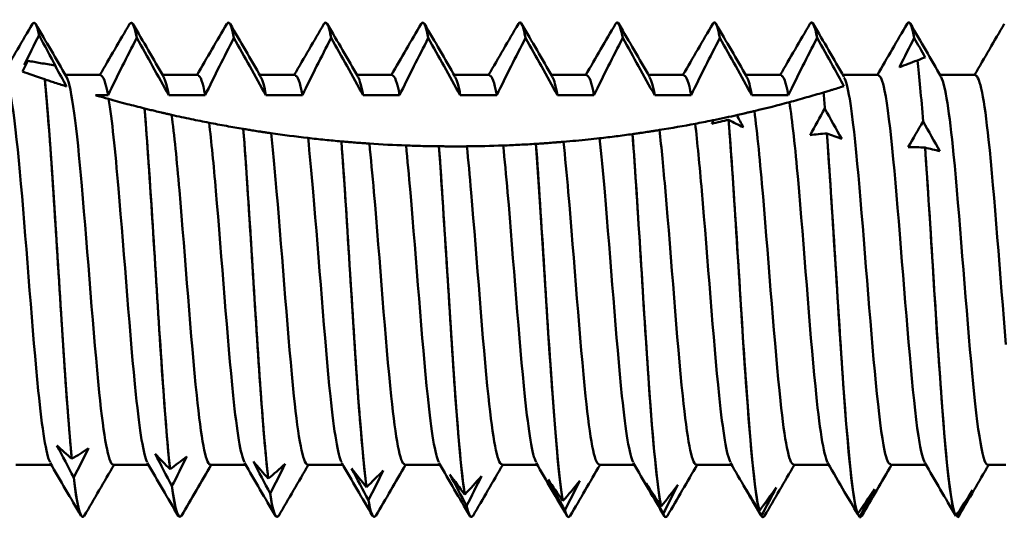
# Model space of a CAD drawing. Units: millimetres. Extents: x 13 to 2638, y -83 to 425.
# Drawn here: x 216 to 227, y 215 to 221 of the extents above; entities that cross this region are included whole.
import ezdxf

# ---------------------------------------------------------------- set-up
doc = ezdxf.new("R2010")
doc.units = ezdxf.units.MM
doc.layers.add('Visible (ANSI)', color=7, linetype='Continuous', lineweight=50)

# ---------------------------------------------------------------- blocks, each defined once
blk = doc.blocks.new('MF12-SS-HT-A15-5.5 x 200')
at = {"layer": 'Visible (ANSI)'}
for p, q in [((168.681, 2.695), (168.681, 2.695)), ((169.739, 2.695), (169.739, 2.695)), ((170.797, 2.695), (170.797, 2.695)), ((171.855, 2.695), (171.855, 2.695)), ((172.913, 2.695), (172.913, 2.695)), ((173.971, 2.695), (173.971, 2.695)), ((175.029, 2.695), (175.029, 2.695)), ((176.087, 2.695), (176.087, 2.695)), ((177.145, 2.695), (177.145, 2.695)), ((178.203, 2.695), (178.203, 2.695)), ((168.735, 2.555), (168.735, 2.555)), ((169.799, 2.525), (169.799, 2.525)), ((170.857, 2.525), (170.857, 2.525)), ((171.915, 2.525), (171.915, 2.525)), ((172.973, 2.525), (172.973, 2.525)), ((174.031, 2.525), (174.031, 2.525)), ((175.089, 2.525), (175.089, 2.525)), ((176.147, 2.525), (176.147, 2.525)), ((177.205, 2.525), (177.205, 2.525)), ((178.263, 2.525), (178.263, 2.525)), ((178.297, 2.281), (178.297, 2.281)), ((168.797, 2.075), (168.797, 2.075)), ((169.408, 2.122), (169.023, 2.122)), ((170.466, 2.122), (170.081, 2.122)), ((171.524, 2.122), (171.139, 2.122)), ((172.582, 2.122), (172.197, 2.122)), ((173.64, 2.122), (173.255, 2.122)), ((174.698, 2.122), (174.313, 2.122)), ((175.756, 2.122), (175.371, 2.122)), ((176.814, 2.122), (176.429, 2.122)), ((177.872, 2.122), (177.487, 2.122)), ((178.93, 2.122), (178.545, 2.122)), ((177.275, 1.932), (177.275, 1.932)), ((169.351, 1.901), (169.486, 1.901)), ((170.147, 1.901), (170.544, 1.901)), ((171.205, 1.901), (171.602, 1.901)), ((172.263, 1.901), (172.66, 1.901)), ((173.321, 1.901), (173.718, 1.901)), ((174.379, 1.901), (174.776, 1.901)), ((175.437, 1.901), (175.834, 1.901)), ((176.495, 1.901), (176.892, 1.901)), ((169.884, 1.758), (169.884, 1.758)), ((177.29, 1.756), (177.29, 1.756)), ((176.242, 1.633), (176.242, 1.633)), ((178.359, 1.615), (178.359, 1.615)), ((170.959, 1.535), (170.959, 1.535)), ((172.027, 1.399), (172.027, 1.399)), ((175.196, 1.478), (175.196, 1.478)), ((177.311, 1.486), (177.311, 1.486)), ((173.089, 1.345), (173.089, 1.345)), ((174.145, 1.372), (174.145, 1.372)), ((178.38, 1.332), (178.38, 1.332)), ((168.868, -2.122), (168.482, -2.122)), ((169.092, -2.059), (169.092, -2.059)), ((169.926, -2.122), (169.54, -2.122)), ((170.984, -2.122), (170.598, -2.122)), ((172.042, -2.122), (171.656, -2.122)), ((173.1, -2.122), (172.714, -2.122)), ((174.158, -2.122), (173.772, -2.122)), ((175.216, -2.122), (174.83, -2.122)), ((176.274, -2.122), (175.888, -2.122)), ((177.332, -2.122), (176.946, -2.122)), ((178.39, -2.122), (178.004, -2.122)), ((179.261, -2.122), (179.062, -2.122)), ((170.161, -2.171), (170.161, -2.171)), ((169.113, -2.261), (169.113, -2.261)), ((170.182, -2.354), (170.182, -2.354)), ((171.23, -2.274), (171.23, -2.274)), ((171.252, -2.437), (171.252, -2.437)), ((172.3, -2.366), (172.3, -2.366)), ((173.369, -2.447), (173.369, -2.447)), ((172.321, -2.509), (172.321, -2.509)), ((173.39, -2.569), (173.39, -2.569)), ((174.438, -2.517), (174.438, -2.517)), ((174.459, -2.618), (174.459, -2.618)), ((175.508, -2.576), (175.508, -2.576)), ((175.529, -2.655), (175.529, -2.655)), ((176.577, -2.624), (176.577, -2.624)), ((177.646, -2.659), (177.646, -2.659)), ((169.21, -2.695), (169.21, -2.695)), ((170.268, -2.695), (170.268, -2.695)), ((171.326, -2.695), (171.326, -2.695)), ((172.384, -2.695), (172.384, -2.695)), ((173.442, -2.695), (173.442, -2.695)), ((174.5, -2.695), (174.5, -2.695)), ((175.558, -2.695), (175.558, -2.695)), ((176.598, -2.68), (176.598, -2.68)), ((176.616, -2.695), (176.616, -2.695)), ((177.667, -2.693), (177.667, -2.693)), ((177.674, -2.695), (177.674, -2.695)), ((178.716, -2.682), (178.716, -2.682)), ((178.737, -2.694), (178.737, -2.694))]:
    blk.add_line(p, q, dxfattribs=at)
for points in [[(168.663, 2.674), (168.687, 2.716), (168.711, 2.678), (168.735, 2.555)], [(168.735, 2.555), (168.717, 2.648), (168.699, 2.691), (168.681, 2.689)], [(169.721, 2.675), (169.747, 2.72), (169.773, 2.671), (169.799, 2.525)], [(169.799, 2.525), (169.779, 2.637), (169.759, 2.69), (169.739, 2.688)], [(170.779, 2.676), (170.805, 2.721), (170.831, 2.671), (170.857, 2.525)], [(170.857, 2.525), (170.837, 2.637), (170.817, 2.69), (170.797, 2.688)], [(171.837, 2.677), (171.863, 2.721), (171.889, 2.671), (171.915, 2.525)], [(171.915, 2.525), (171.895, 2.637), (171.875, 2.69), (171.855, 2.688)], [(172.895, 2.678), (172.921, 2.722), (172.947, 2.671), (172.973, 2.525)], [(172.973, 2.525), (172.953, 2.637), (172.933, 2.69), (172.913, 2.688)], [(173.953, 2.679), (173.979, 2.723), (174.005, 2.671), (174.031, 2.525)], [(174.031, 2.525), (174.011, 2.637), (173.991, 2.69), (173.971, 2.688)], [(175.011, 2.679), (175.037, 2.723), (175.063, 2.671), (175.089, 2.525)], [(175.089, 2.525), (175.069, 2.637), (175.049, 2.69), (175.029, 2.688)], [(176.069, 2.679), (176.095, 2.724), (176.121, 2.671), (176.147, 2.525)], [(176.147, 2.525), (176.127, 2.637), (176.107, 2.69), (176.087, 2.688)], [(177.205, 2.525), (177.185, 2.637), (177.165, 2.69), (177.145, 2.688)], [(178.263, 2.525), (178.243, 2.637), (178.223, 2.69), (178.203, 2.688)], [(168.339, 2.122), (168.447, 2.308), (168.555, 2.494), (168.663, 2.679)], [(168.699, 2.679), (168.811, 2.487), (168.922, 2.295), (169.034, 2.103)], [(169.397, 2.122), (169.505, 2.308), (169.613, 2.494), (169.721, 2.679)], [(169.757, 2.679), (169.869, 2.487), (169.98, 2.295), (170.092, 2.103)], [(170.455, 2.122), (170.563, 2.308), (170.671, 2.494), (170.779, 2.679)], [(170.815, 2.679), (170.927, 2.487), (171.038, 2.295), (171.15, 2.103)], [(171.513, 2.122), (171.621, 2.308), (171.729, 2.494), (171.837, 2.679)], [(171.873, 2.679), (171.985, 2.487), (172.096, 2.295), (172.208, 2.103)], [(172.571, 2.122), (172.679, 2.308), (172.787, 2.494), (172.895, 2.679)], [(172.931, 2.679), (173.043, 2.487), (173.154, 2.295), (173.266, 2.103)], [(173.629, 2.122), (173.737, 2.308), (173.845, 2.494), (173.953, 2.679)], [(173.989, 2.679), (174.101, 2.487), (174.212, 2.295), (174.324, 2.103)], [(174.687, 2.122), (174.795, 2.308), (174.903, 2.494), (175.011, 2.679)], [(175.047, 2.679), (175.159, 2.487), (175.27, 2.295), (175.382, 2.103)], [(175.745, 2.122), (175.853, 2.308), (175.961, 2.494), (176.069, 2.679)], [(176.105, 2.679), (176.217, 2.487), (176.328, 2.295), (176.44, 2.103)], [(176.803, 2.122), (176.911, 2.308), (177.019, 2.494), (177.127, 2.679)], [(177.163, 2.679), (177.275, 2.487), (177.386, 2.295), (177.498, 2.103)], [(177.861, 2.122), (177.969, 2.308), (178.077, 2.494), (178.185, 2.679)], [(178.221, 2.679), (178.333, 2.487), (178.444, 2.295), (178.556, 2.103)], [(178.919, 2.122), (179.027, 2.308), (179.135, 2.494), (179.243, 2.679)], [(168.574, 2.233), (168.626, 2.34), (168.68, 2.448), (168.735, 2.555)], [(168.735, 2.555), (168.797, 2.441), (168.858, 2.327), (168.918, 2.213)], [(178.263, 2.525), (178.302, 2.455), (178.342, 2.384), (178.381, 2.314)], [(168.613, 2.276), (168.6, 2.261), (168.587, 2.247), (168.574, 2.233)], [(178.297, 2.281), (178.227, 2.254), (178.16, 2.229), (178.101, 2.207)], [(178.381, 2.314), (178.36, 2.306), (178.332, 2.295), (178.297, 2.281)], [(178.359, 1.615), (178.339, 1.879), (178.318, 2.106), (178.297, 2.281)], [(178.297, 2.281), (178.318, 2.106), (178.339, 1.879), (178.359, 1.615)], [(168.797, 2.075), (168.705, 2.106), (168.621, 2.135), (168.554, 2.159)], [(168.918, 2.213), (168.915, 2.217), (168.912, 2.221), (168.909, 2.226)], [(169.486, 1.901), (169.46, 2.046), (169.434, 2.116), (169.408, 2.114)], [(170.147, 1.901), (170.129, 2.003), (170.111, 2.068), (170.092, 2.097)], [(170.544, 1.901), (170.518, 2.046), (170.492, 2.116), (170.466, 2.114)], [(171.205, 1.901), (171.187, 2.003), (171.169, 2.068), (171.15, 2.097)], [(171.602, 1.901), (171.576, 2.046), (171.55, 2.116), (171.524, 2.114)], [(172.263, 1.901), (172.245, 2.003), (172.227, 2.068), (172.208, 2.097)], [(172.66, 1.901), (172.634, 2.046), (172.608, 2.116), (172.582, 2.114)], [(173.321, 1.901), (173.303, 2.003), (173.285, 2.068), (173.266, 2.097)], [(173.718, 1.901), (173.692, 2.046), (173.666, 2.116), (173.64, 2.114)], [(174.379, 1.901), (174.361, 2.003), (174.343, 2.068), (174.324, 2.097)], [(174.776, 1.901), (174.75, 2.046), (174.724, 2.116), (174.698, 2.114)], [(175.437, 1.901), (175.419, 2.003), (175.401, 2.068), (175.382, 2.097)], [(175.834, 1.901), (175.808, 2.046), (175.782, 2.116), (175.756, 2.114)], [(176.495, 1.901), (176.477, 2.003), (176.459, 2.068), (176.44, 2.097)], [(176.892, 1.901), (176.866, 2.046), (176.84, 2.116), (176.814, 2.114)], [(177.29, 1.756), (177.285, 1.817), (177.28, 1.876), (177.275, 1.932)], [(177.275, 1.932), (177.28, 1.876), (177.285, 1.817), (177.29, 1.756)], [(176.904, 1.826), (176.782, 1.793), (176.652, 1.76), (176.522, 1.729)], [(177.128, 1.467), (177.181, 1.564), (177.235, 1.661), (177.29, 1.756)], [(177.29, 1.756), (177.351, 1.645), (177.412, 1.535), (177.473, 1.425)], [(176.242, 1.633), (176.18, 1.621), (176.119, 1.607), (176.059, 1.591)], [(176.059, 1.591), (176.066, 1.604), (176.073, 1.618), (176.08, 1.631)], [(176.403, 1.552), (176.351, 1.578), (176.297, 1.605), (176.242, 1.633)], [(176.331, 1.685), (176.355, 1.641), (176.379, 1.596), (176.403, 1.552)], [(178.198, 1.336), (178.25, 1.43), (178.304, 1.523), (178.359, 1.615)], [(178.359, 1.615), (178.42, 1.507), (178.481, 1.4), (178.542, 1.293)], [(175.878, 1.591), (175.752, 1.567), (175.622, 1.544), (175.489, 1.523)], [(171.664, 1.436), (171.528, 1.451), (171.394, 1.469), (171.261, 1.488)], [(177.311, 1.486), (177.25, 1.481), (177.189, 1.475), (177.128, 1.467)], [(177.473, 1.425), (177.42, 1.444), (177.366, 1.465), (177.311, 1.486)], [(172.73, 1.354), (172.599, 1.359), (172.465, 1.366), (172.331, 1.375)], [(173.788, 1.354), (173.654, 1.349), (173.522, 1.346), (173.392, 1.345)], [(178.38, 1.332), (178.319, 1.334), (178.258, 1.336), (178.198, 1.336)], [(178.542, 1.293), (178.489, 1.304), (178.435, 1.317), (178.38, 1.332)], [(169.113, -2.261), (169.052, -2.145), (168.991, -2.028), (168.93, -1.912)], [(168.93, -1.912), (168.983, -1.96), (169.037, -2.009), (169.092, -2.059)], [(169.092, -2.059), (169.153, -2.022), (169.214, -1.983), (169.274, -1.943)], [(169.274, -1.943), (169.222, -2.049), (169.168, -2.156), (169.113, -2.261)], [(170.182, -2.354), (170.121, -2.238), (170.06, -2.122), (170, -2.005)], [(170, -2.005), (170.052, -2.06), (170.106, -2.115), (170.161, -2.171)], [(170.161, -2.171), (170.222, -2.127), (170.283, -2.081), (170.344, -2.033)], [(170.344, -2.033), (170.291, -2.141), (170.237, -2.248), (170.182, -2.354)], [(169.192, -2.679), (169.08, -2.487), (168.968, -2.295), (168.856, -2.103)], [(169.552, -2.122), (169.444, -2.308), (169.336, -2.494), (169.228, -2.679)], [(170.25, -2.679), (170.138, -2.487), (170.026, -2.295), (169.914, -2.103)], [(170.61, -2.122), (170.502, -2.308), (170.394, -2.494), (170.286, -2.679)], [(171.308, -2.679), (171.196, -2.487), (171.084, -2.295), (170.972, -2.103)], [(171.252, -2.437), (171.19, -2.321), (171.129, -2.205), (171.069, -2.089)], [(171.069, -2.089), (171.121, -2.15), (171.176, -2.211), (171.23, -2.274)], [(171.23, -2.274), (171.292, -2.222), (171.353, -2.169), (171.413, -2.114)], [(171.413, -2.114), (171.361, -2.222), (171.306, -2.33), (171.252, -2.437)], [(171.668, -2.122), (171.56, -2.308), (171.452, -2.494), (171.344, -2.679)], [(172.366, -2.679), (172.254, -2.487), (172.142, -2.295), (172.03, -2.103)], [(172.726, -2.122), (172.618, -2.308), (172.51, -2.494), (172.402, -2.679)], [(173.424, -2.679), (173.312, -2.487), (173.2, -2.295), (173.088, -2.103)], [(173.784, -2.122), (173.676, -2.308), (173.568, -2.494), (173.46, -2.679)], [(174.482, -2.679), (174.37, -2.487), (174.258, -2.295), (174.146, -2.103)], [(174.842, -2.122), (174.734, -2.308), (174.626, -2.494), (174.518, -2.679)], [(175.54, -2.679), (175.428, -2.487), (175.316, -2.295), (175.204, -2.103)], [(175.9, -2.122), (175.792, -2.308), (175.684, -2.494), (175.576, -2.679)], [(176.589, -2.665), (176.48, -2.477), (176.371, -2.29), (176.262, -2.103)], [(176.958, -2.122), (176.85, -2.308), (176.742, -2.494), (176.634, -2.679)], [(177.505, -2.42), (177.443, -2.314), (177.382, -2.208), (177.32, -2.103)], [(178.016, -2.122), (177.908, -2.308), (177.8, -2.494), (177.692, -2.679)], [(178.714, -2.679), (178.602, -2.487), (178.49, -2.295), (178.378, -2.103)], [(179.074, -2.122), (178.966, -2.308), (178.858, -2.494), (178.75, -2.679)], [(172.321, -2.509), (172.26, -2.394), (172.199, -2.279), (172.138, -2.164)], [(172.138, -2.164), (172.191, -2.23), (172.245, -2.298), (172.3, -2.366)], [(172.3, -2.366), (172.361, -2.307), (172.422, -2.247), (172.482, -2.186)], [(172.482, -2.186), (172.43, -2.294), (172.376, -2.402), (172.321, -2.509)], [(173.39, -2.569), (173.329, -2.456), (173.268, -2.343), (173.207, -2.228)], [(173.207, -2.228), (173.26, -2.301), (173.314, -2.374), (173.369, -2.447)], [(173.369, -2.447), (173.43, -2.382), (173.491, -2.315), (173.552, -2.247)], [(173.552, -2.247), (173.499, -2.355), (173.445, -2.462), (173.39, -2.569)], [(169.113, -2.261), (169.145, -2.542), (169.178, -2.685), (169.21, -2.686)], [(169.228, -2.676), (169.19, -2.739), (169.151, -2.595), (169.113, -2.261)], [(170.286, -2.675), (170.251, -2.732), (170.217, -2.624), (170.182, -2.354)], [(170.182, -2.354), (170.211, -2.577), (170.239, -2.687), (170.268, -2.686)], [(174.459, -2.618), (174.398, -2.507), (174.337, -2.395), (174.277, -2.283)], [(174.277, -2.283), (174.329, -2.361), (174.383, -2.439), (174.438, -2.517)], [(174.438, -2.517), (174.5, -2.446), (174.561, -2.373), (174.621, -2.299)], [(174.621, -2.299), (174.568, -2.405), (174.514, -2.512), (174.459, -2.618)], [(175.529, -2.655), (175.468, -2.547), (175.407, -2.437), (175.346, -2.328)], [(175.346, -2.328), (175.399, -2.41), (175.453, -2.493), (175.508, -2.576)], [(175.508, -2.576), (175.569, -2.499), (175.63, -2.42), (175.69, -2.34)], [(175.69, -2.34), (175.638, -2.445), (175.584, -2.55), (175.529, -2.655)], [(171.344, -2.675), (171.313, -2.726), (171.282, -2.648), (171.252, -2.437)], [(171.252, -2.437), (171.276, -2.606), (171.301, -2.688), (171.326, -2.687)], [(176.598, -2.68), (176.537, -2.575), (176.476, -2.469), (176.415, -2.362)], [(176.415, -2.362), (176.468, -2.449), (176.522, -2.536), (176.577, -2.624)], [(176.577, -2.624), (176.638, -2.54), (176.699, -2.456), (176.76, -2.37)], [(176.76, -2.37), (176.707, -2.474), (176.653, -2.577), (176.598, -2.68)], [(177.505, -2.42), (177.551, -2.499), (177.598, -2.579), (177.646, -2.659)], [(177.646, -2.659), (177.708, -2.57), (177.769, -2.481), (177.829, -2.39)], [(177.829, -2.39), (177.776, -2.491), (177.722, -2.592), (177.667, -2.693)], [(178.716, -2.682), (178.777, -2.589), (178.838, -2.495), (178.898, -2.399)], [(178.898, -2.399), (178.846, -2.497), (178.792, -2.596), (178.737, -2.694)], [(172.402, -2.674), (172.375, -2.721), (172.348, -2.667), (172.321, -2.509)], [(172.321, -2.509), (172.342, -2.631), (172.363, -2.69), (172.384, -2.688)], [(173.46, -2.674), (173.437, -2.715), (173.413, -2.682), (173.39, -2.569)], [(173.39, -2.569), (173.407, -2.652), (173.425, -2.691), (173.442, -2.689)], [(174.518, -2.675), (174.498, -2.71), (174.479, -2.692), (174.459, -2.618)], [(174.459, -2.618), (174.473, -2.669), (174.486, -2.693), (174.5, -2.691)], [(175.576, -2.676), (175.56, -2.704), (175.545, -2.698), (175.529, -2.655)], [(175.529, -2.655), (175.538, -2.682), (175.548, -2.694), (175.558, -2.693)], [(176.634, -2.677), (176.622, -2.699), (176.61, -2.7), (176.598, -2.68)], [(177.667, -2.693), (177.66, -2.682), (177.654, -2.67), (177.647, -2.658)], [(177.692, -2.678), (177.684, -2.693), (177.676, -2.698), (177.667, -2.693)], [(178.737, -2.694), (178.732, -2.686), (178.727, -2.679), (178.723, -2.672)], [(178.75, -2.679), (178.746, -2.687), (178.741, -2.692), (178.737, -2.694)], [(176.598, -2.68), (176.604, -2.69), (176.61, -2.695), (176.616, -2.694)], [(177.667, -2.693), (177.67, -2.694), (177.672, -2.695), (177.674, -2.695)]]:
    blk.add_open_spline(points, degree=3, dxfattribs=at)
for points, knots in [([(177.127, 2.679), (177.128, 2.682), (177.13, 2.685), (177.132, 2.687), (177.156, 2.717), (177.181, 2.661), (177.205, 2.525)], [-22.0989491, -22.0989491, -22.0989491, -22.0989491, -22.0686329, -22.0686329, -22.0686329, -21.6335973, -21.6335973, -21.6335973, -21.6335973]), ([(178.185, 2.679), (178.19, 2.688), (178.195, 2.694), (178.201, 2.695), (178.222, 2.699), (178.242, 2.641), (178.263, 2.525)], [-15.8157638, -15.8157638, -15.8157638, -15.8157638, -15.7195649, -15.7195649, -15.7195649, -15.350412, -15.350412, -15.350412, -15.350412]), ([(169.486, 1.901), (169.536, 2.006), (169.589, 2.112), (169.693, 2.319), (169.746, 2.422), (169.799, 2.525)], [-0.06944418, -0.06944418, -0.06944418, -0.06944418, -0.03449809, -0.03449809, 0, 0, 0, 0]), ([(169.799, 2.525), (169.857, 2.422), (169.915, 2.319), (170.03, 2.112), (170.089, 2.006), (170.147, 1.901)], [-0.07113878, -0.07113878, -0.07113878, -0.07113878, -0.03588375, -0.03588375, 0, 0, 0, 0]), ([(170.544, 1.901), (170.594, 2.006), (170.647, 2.112), (170.751, 2.319), (170.804, 2.422), (170.857, 2.525)], [-0.06944418, -0.06944418, -0.06944418, -0.06944418, -0.03449809, -0.03449809, 0, 0, 0, 0]), ([(170.857, 2.525), (170.915, 2.422), (170.973, 2.319), (171.088, 2.112), (171.147, 2.006), (171.205, 1.901)], [-0.07113878, -0.07113878, -0.07113878, -0.07113878, -0.03588375, -0.03588375, 0, 0, 0, 0]), ([(171.602, 1.901), (171.652, 2.006), (171.705, 2.112), (171.809, 2.319), (171.862, 2.422), (171.915, 2.525)], [-0.06944418, -0.06944418, -0.06944418, -0.06944418, -0.03449809, -0.03449809, 0, 0, 0, 0]), ([(171.915, 2.525), (171.973, 2.422), (172.031, 2.319), (172.146, 2.112), (172.205, 2.006), (172.263, 1.901)], [-0.07113878, -0.07113878, -0.07113878, -0.07113878, -0.03588375, -0.03588375, 0, 0, 0, 0]), ([(172.66, 1.901), (172.71, 2.006), (172.763, 2.112), (172.867, 2.319), (172.92, 2.422), (172.973, 2.525)], [-0.06944418, -0.06944418, -0.06944418, -0.06944418, -0.03449809, -0.03449809, 0, 0, 0, 0]), ([(172.973, 2.525), (173.031, 2.422), (173.089, 2.319), (173.204, 2.112), (173.263, 2.006), (173.321, 1.901)], [-0.07113878, -0.07113878, -0.07113878, -0.07113878, -0.03588375, -0.03588375, 0, 0, 0, 0]), ([(173.718, 1.901), (173.768, 2.006), (173.821, 2.112), (173.925, 2.319), (173.978, 2.422), (174.031, 2.525)], [-0.06944418, -0.06944418, -0.06944418, -0.06944418, -0.03449809, -0.03449809, 0, 0, 0, 0]), ([(174.031, 2.525), (174.089, 2.422), (174.147, 2.319), (174.262, 2.112), (174.321, 2.006), (174.379, 1.901)], [-0.07113878, -0.07113878, -0.07113878, -0.07113878, -0.03588375, -0.03588375, 0, 0, 0, 0]), ([(174.776, 1.901), (174.826, 2.006), (174.879, 2.112), (174.983, 2.319), (175.036, 2.422), (175.089, 2.525)], [-0.06944418, -0.06944418, -0.06944418, -0.06944418, -0.03449809, -0.03449809, 0, 0, 0, 0]), ([(175.089, 2.525), (175.147, 2.422), (175.205, 2.319), (175.32, 2.112), (175.379, 2.006), (175.437, 1.901)], [-0.07113878, -0.07113878, -0.07113878, -0.07113878, -0.03588375, -0.03588375, 0, 0, 0, 0]), ([(175.834, 1.901), (175.884, 2.006), (175.937, 2.112), (176.041, 2.319), (176.094, 2.422), (176.147, 2.525)], [-0.06944418, -0.06944418, -0.06944418, -0.06944418, -0.03449809, -0.03449809, 0, 0, 0, 0]), ([(176.147, 2.525), (176.205, 2.422), (176.263, 2.319), (176.378, 2.112), (176.437, 2.006), (176.495, 1.901)], [-0.07113878, -0.07113878, -0.07113878, -0.07113878, -0.03588375, -0.03588375, 0, 0, 0, 0]), ([(176.892, 1.901), (176.942, 2.006), (176.995, 2.112), (177.099, 2.319), (177.152, 2.422), (177.205, 2.525)], [-0.06944418, -0.06944418, -0.06944418, -0.06944418, -0.03449809, -0.03449809, 0, 0, 0, 0]), ([(177.205, 2.525), (177.263, 2.422), (177.321, 2.319), (177.418, 2.145), (177.458, 2.073), (177.498, 2.001)], [-0.07113878, -0.07113878, -0.07113878, -0.07113878, -0.03588375, -0.03588375, -0.01132642, -0.01132642, -0.01132642, -0.01132642]), ([(178.101, 2.207), (178.102, 2.21), (178.104, 2.213), (178.157, 2.319), (178.21, 2.422), (178.263, 2.525)], [-0.03550571, -0.03550571, -0.03550571, -0.03550571, -0.03449809, -0.03449809, 0, 0, 0, 0]), ([(168.554, 2.159), (168.564, 2.178), (168.574, 2.197), (168.593, 2.236), (168.603, 2.256), (168.613, 2.276)], [-0.04090476, -0.04090476, -0.04090476, -0.04090476, -0.03449809, -0.03449809, -0.02788132, -0.02788132, -0.02788132, -0.02788132]), ([(168.613, 2.276), (168.659, 2.268), (168.705, 2.26), (168.804, 2.243), (168.856, 2.234), (168.909, 2.226)], [-0.03091914, -0.03091914, -0.03091914, -0.03091914, -0.01689693, -0.01689693, -0.00094569, -0.00094569, -0.00094569, -0.00094569]), ([(168.909, 2.226), (168.91, 2.222), (168.912, 2.219), (168.955, 2.144), (168.995, 2.07), (169.036, 1.997)], [-0.03694414, -0.03694414, -0.03694414, -0.03694414, -0.03588375, -0.03588375, -0.01087935, -0.01087935, -0.01087935, -0.01087935]), ([(168.856, -2.096), (168.813, -2.018), (168.77, -1.741), (168.727, -1.316), (168.664, -0.691), (168.601, 0.222), (168.538, 0.937), (168.475, 1.644), (168.413, 2.121), (168.35, 2.122)], [69.251603, 69.251603, 69.251603, 69.251603, 70.017099, 70.017099, 70.017099, 71.142849, 71.142849, 71.142849, 72.256631, 72.256631, 72.256631, 72.256631]), ([(169.036, 1.997), (169.002, 2.008), (168.957, 2.022), (168.888, 2.044), (168.87, 2.051), (168.833, 2.063), (168.815, 2.069), (168.797, 2.075)], [-0.08152062, -0.08152062, -0.08152062, -0.08152062, -0.03261803, -0.03261803, -0.01527235, -0.01527235, 0, 0, 0, 0]), ([(168.797, 2.075), (168.857, 1.468), (168.916, 0.454), (168.976, -0.481), (169.014, -1.091), (169.053, -1.659), (169.092, -2.059)], [-71.564408, -71.564408, -71.564408, -71.564408, -70.506237, -70.506237, -70.506237, -69.816104, -69.816104, -69.816104, -69.816104]), ([(169.092, -2.059), (169.032, -1.446), (168.973, -0.429), (168.914, 0.505), (168.875, 1.114), (168.836, 1.679), (168.797, 2.075)], [63.532917, 63.532917, 63.532917, 63.532917, 64.591089, 64.591089, 64.591089, 65.281219, 65.281219, 65.281219, 65.281219]), ([(169.54, -2.119), (169.491, -2.113), (169.441, -1.826), (169.391, -1.337), (169.328, -0.719), (169.264, 0.193), (169.201, 0.913), (169.146, 1.545), (169.09, 2), (169.034, 2.101)], [62.831853, 62.831853, 62.831853, 62.831853, 63.720943, 63.720943, 63.720943, 64.847104, 64.847104, 64.847104, 65.836881, 65.836881, 65.836881, 65.836881]), ([(178.004, -2.116), (177.983, -2.118), (177.961, -2.07), (177.94, -1.969), (177.876, -1.669), (177.813, -0.916), (177.749, -0.116), (177.686, 0.679), (177.623, 1.481), (177.56, 1.862), (177.539, 1.986), (177.519, 2.063), (177.498, 2.096)], [12.566371, 12.566371, 12.566371, 12.566371, 12.949324, 12.949324, 12.949324, 14.082602, 14.082602, 14.082602, 15.207798, 15.207798, 15.207798, 15.571398, 15.571398, 15.571398, 15.571398]), ([(178.378, -2.097), (178.359, -2.066), (178.34, -1.994), (178.32, -1.882), (178.257, -1.511), (178.193, -0.709), (178.129, 0.091), (178.066, 0.887), (178.003, 1.641), (177.94, 1.953), (177.917, 2.064), (177.895, 2.117), (177.872, 2.115)], [12.702936, 12.702936, 12.702936, 12.702936, 13.04708, 13.04708, 13.04708, 14.180254, 14.180254, 14.180254, 15.305361, 15.305361, 15.305361, 15.707963, 15.707963, 15.707963, 15.707963]), ([(179.062, -2.122), (179.002, -2.119), (178.941, -1.674), (178.881, -1), (178.818, -0.299), (178.754, 0.614), (178.691, 1.255), (178.646, 1.712), (178.601, 2.015), (178.556, 2.097)], [6.283185, 6.283185, 6.283185, 6.283185, 7.363239, 7.363239, 7.363239, 8.486601, 8.486601, 8.486601, 9.288213, 9.288213, 9.288213, 9.288213]), ([(179.261, -0.812), (179.198, -0.078), (179.135, 0.824), (179.072, 1.416), (179.025, 1.859), (178.977, 2.112), (178.93, 2.118)], [7.461173, 7.461173, 7.461173, 7.461173, 8.584492, 8.584492, 8.584492, 9.424778, 9.424778, 9.424778, 9.424778]), ([(177.275, 1.932), (177.213, 1.913), (177.152, 1.896), (177.028, 1.86), (176.963, 1.842), (176.904, 1.826)], [-0.08831827, -0.08831827, -0.08831827, -0.08831827, -0.04668223, -0.04668223, 0, 0, 0, 0]), ([(177.498, 2.001), (177.467, 1.991), (177.424, 1.977), (177.369, 1.961), (177.367, 1.96), (177.363, 1.959), (177.361, 1.958), (177.355, 1.956), (177.351, 1.955), (177.339, 1.951), (177.331, 1.949), (177.308, 1.942), (177.291, 1.937), (177.275, 1.932)], [-0.09649302, -0.09649302, -0.09649302, -0.09649302, -0.03479988, -0.03479988, -0.03231934, -0.03231934, -0.03000945, -0.03000945, -0.02552139, -0.02552139, -0.01678296, -0.01678296, 0, 0, 0, 0]), ([(169.493, 1.861), (169.449, 1.873), (169.407, 1.885), (169.362, 1.898), (169.356, 1.9), (169.351, 1.901)], [0.86720216, 0.86720216, 0.86720216, 0.86720216, 0.88160524, 0.88160524, 0.88354203, 0.88354203, 0.88354203, 0.88354203]), ([(169.884, 1.758), (169.818, 1.774), (169.755, 1.79), (169.621, 1.825), (169.552, 1.844), (169.493, 1.861)], [-0.1098107, -0.1098107, -0.1098107, -0.1098107, -0.0608936, -0.0608936, 0, 0, 0, 0]), ([(169.914, -2.096), (169.873, -2.021), (169.831, -1.76), (169.79, -1.358), (169.727, -0.747), (169.663, 0.161), (169.6, 0.884), (169.564, 1.295), (169.529, 1.643), (169.493, 1.861)], [62.968418, 62.968418, 62.968418, 62.968418, 63.708338, 63.708338, 63.708338, 64.832007, 64.832007, 64.832007, 65.471701, 65.471701, 65.471701, 65.471701]), ([(177.32, -2.097), (177.276, -2.016), (177.231, -1.718), (177.186, -1.267), (177.123, -0.63), (177.06, 0.281), (176.998, 0.984), (176.966, 1.331), (176.935, 1.627), (176.904, 1.826)], [18.986121, 18.986121, 18.986121, 18.986121, 19.780881, 19.780881, 19.780881, 20.902394, 20.902394, 20.902394, 21.4568, 21.4568, 21.4568, 21.4568]), ([(170.179, 1.687), (170.167, 1.69), (170.155, 1.693), (170.13, 1.699), (170.117, 1.702), (170.091, 1.708), (170.079, 1.71), (170.044, 1.719), (170.019, 1.724), (169.976, 1.735), (169.957, 1.739), (169.92, 1.749), (169.902, 1.753), (169.884, 1.758)], [-0.08145189, -0.08145189, -0.08145189, -0.08145189, -0.06993215, -0.06993215, -0.05816086, -0.05816086, -0.04781648, -0.04781648, -0.02835337, -0.02835337, -0.01356897, -0.01356897, 0, 0, 0, 0]), ([(170.161, -2.171), (170.102, -1.61), (170.043, -0.622), (169.983, 0.32), (169.95, 0.847), (169.917, 1.355), (169.884, 1.758)], [57.182545, 57.182545, 57.182545, 57.182545, 58.238403, 58.238403, 58.238403, 58.829877, 58.829877, 58.829877, 58.829877]), ([(169.884, 1.758), (169.943, 1.038), (170.002, -0.02), (170.061, -0.913), (170.095, -1.413), (170.128, -1.857), (170.161, -2.171)], [-65.113064, -65.113064, -65.113064, -65.113064, -64.057206, -64.057206, -64.057206, -63.465732, -63.465732, -63.465732, -63.465732]), ([(176.522, 1.729), (176.509, 1.726), (176.496, 1.723), (176.48, 1.719), (176.478, 1.719), (176.475, 1.718), (176.474, 1.718), (176.469, 1.717), (176.467, 1.716), (176.458, 1.714), (176.452, 1.713), (176.435, 1.709), (176.424, 1.706), (176.39, 1.698), (176.366, 1.693), (176.338, 1.686), (176.335, 1.686), (176.331, 1.685)], [-0.09352143, -0.09352143, -0.09352143, -0.09352143, -0.07728994, -0.07728994, -0.0754388, -0.0754388, -0.07379521, -0.07379521, -0.0706398, -0.0706398, -0.06448745, -0.06448745, -0.05258067, -0.05258067, -0.02995425, -0.02995425, -0.02687242, -0.02687242, -0.02687242, -0.02687242]), ([(176.946, -2.118), (176.9, -2.112), (176.853, -1.863), (176.806, -1.426), (176.743, -0.838), (176.68, 0.062), (176.617, 0.798), (176.585, 1.169), (176.553, 1.497), (176.522, 1.729)], [18.849556, 18.849556, 18.849556, 18.849556, 19.683768, 19.683768, 19.683768, 20.805593, 20.805593, 20.805593, 21.372623, 21.372623, 21.372623, 21.372623]), ([(170.587, 1.602), (170.521, 1.615), (170.455, 1.628), (170.323, 1.656), (170.251, 1.671), (170.179, 1.687)], [0.75516521, 0.75516521, 0.75516521, 0.75516521, 0.77536952, 0.77536952, 0.79711647, 0.79711647, 0.79711647, 0.79711647]), ([(170.598, -2.119), (170.55, -2.112), (170.501, -1.838), (170.452, -1.366), (170.389, -0.76), (170.326, 0.144), (170.263, 0.867), (170.235, 1.189), (170.207, 1.474), (170.179, 1.687)], [56.548668, 56.548668, 56.548668, 56.548668, 57.420097, 57.420097, 57.420097, 58.54026, 58.54026, 58.54026, 59.038646, 59.038646, 59.038646, 59.038646]), ([(176.08, 1.631), (176.074, 1.63), (176.067, 1.628), (175.999, 1.614), (175.937, 1.602), (175.878, 1.591)], [-0.04552172, -0.04552172, -0.04552172, -0.04552172, -0.0413654, -0.0413654, 0, 0, 0, 0]), ([(176.331, 1.685), (176.292, 1.676), (176.252, 1.667), (176.168, 1.649), (176.124, 1.64), (176.08, 1.631)], [-0.02848318, -0.02848318, -0.02848318, -0.02848318, -0.01602275, -0.01602275, -0.00218371, -0.00218371, -0.00218371, -0.00218371]), ([(176.577, -2.624), (176.517, -2.405), (176.457, -1.654), (176.398, -0.734), (176.346, 0.068), (176.294, 0.971), (176.242, 1.633)], [19.080312, 19.080312, 19.080312, 19.080312, 20.144665, 20.144665, 20.144665, 21.071526, 21.071526, 21.071526, 21.071526]), ([(176.242, 1.633), (176.301, 0.873), (176.361, -0.206), (176.421, -1.082), (176.473, -1.845), (176.525, -2.433), (176.577, -2.624)], [-27.354712, -27.354712, -27.354712, -27.354712, -26.290358, -26.290358, -26.290358, -25.363498, -25.363498, -25.363498, -25.363498]), ([(170.959, 1.535), (170.897, 1.545), (170.836, 1.556), (170.711, 1.578), (170.647, 1.59), (170.587, 1.602)], [-0.09036081, -0.09036081, -0.09036081, -0.09036081, -0.04766519, -0.04766519, 0, 0, 0, 0]), ([(170.972, -2.096), (170.931, -2.022), (170.89, -1.766), (170.849, -1.37), (170.786, -0.765), (170.723, 0.137), (170.66, 0.86), (170.636, 1.143), (170.611, 1.399), (170.587, 1.602)], [56.685233, 56.685233, 56.685233, 56.685233, 57.418005, 57.418005, 57.418005, 58.53677, 58.53677, 58.53677, 58.97477, 58.97477, 58.97477, 58.97477]), ([(171.261, 1.488), (171.248, 1.49), (171.235, 1.491), (171.208, 1.495), (171.195, 1.497), (171.169, 1.501), (171.157, 1.503), (171.12, 1.509), (171.095, 1.513), (171.052, 1.519), (171.033, 1.523), (170.996, 1.529), (170.978, 1.532), (170.959, 1.535)], [-0.07651012, -0.07651012, -0.07651012, -0.07651012, -0.06547511, -0.06547511, -0.05490803, -0.05490803, -0.04526189, -0.04526189, -0.026742, -0.026742, -0.01294164, -0.01294164, 0, 0, 0, 0]), ([(171.23, -2.274), (171.171, -1.765), (171.112, -0.809), (171.053, 0.137), (171.022, 0.635), (170.99, 1.125), (170.959, 1.535)], [50.832173, 50.832173, 50.832173, 50.832173, 51.887211, 51.887211, 51.887211, 52.442077, 52.442077, 52.442077, 52.442077]), ([(170.959, 1.535), (171.019, 0.755), (171.078, -0.317), (171.137, -1.17), (171.168, -1.619), (171.199, -2.006), (171.23, -2.274)], [-58.725264, -58.725264, -58.725264, -58.725264, -57.670226, -57.670226, -57.670226, -57.115359, -57.115359, -57.115359, -57.115359]), ([(175.489, 1.523), (175.476, 1.52), (175.462, 1.518), (175.444, 1.515), (175.441, 1.515), (175.434, 1.514), (175.431, 1.513), (175.422, 1.512), (175.416, 1.511), (175.399, 1.508), (175.387, 1.506), (175.351, 1.501), (175.327, 1.497), (175.297, 1.493), (175.292, 1.492), (175.283, 1.491), (175.278, 1.49), (175.265, 1.488), (175.256, 1.487), (175.231, 1.483), (175.213, 1.481), (175.196, 1.478)], [-0.0829702, -0.0829702, -0.0829702, -0.0829702, -0.0697042, -0.0697042, -0.0665659, -0.0665659, -0.06379316, -0.06379316, -0.05848011, -0.05848011, -0.04812905, -0.04812905, -0.02808399, -0.02808399, -0.02395402, -0.02395402, -0.02034956, -0.02034956, -0.01345927, -0.01345927, 0, 0, 0, 0]), ([(175.888, -2.119), (175.84, -2.112), (175.791, -1.841), (175.742, -1.372), (175.68, -0.769), (175.617, 0.131), (175.554, 0.854), (175.533, 1.104), (175.511, 1.333), (175.489, 1.523)], [25.132741, 25.132741, 25.132741, 25.132741, 26.000301, 26.000301, 26.000301, 27.117903, 27.117903, 27.117903, 27.503621, 27.503621, 27.503621, 27.503621]), ([(176.262, -2.096), (176.221, -2.022), (176.18, -1.766), (176.139, -1.37), (176.076, -0.766), (176.013, 0.136), (175.95, 0.859), (175.926, 1.138), (175.902, 1.389), (175.878, 1.591)], [25.269306, 25.269306, 25.269306, 25.269306, 26.001824, 26.001824, 26.001824, 27.120422, 27.120422, 27.120422, 27.550998, 27.550998, 27.550998, 27.550998]), ([(171.656, -2.119), (171.608, -2.112), (171.559, -1.841), (171.51, -1.374), (171.448, -0.771), (171.385, 0.128), (171.322, 0.852), (171.302, 1.088), (171.282, 1.304), (171.261, 1.488)], [50.265482, 50.265482, 50.265482, 50.265482, 51.132298, 51.132298, 51.132298, 52.249422, 52.249422, 52.249422, 52.613008, 52.613008, 52.613008, 52.613008]), ([(172.027, 1.399), (171.967, 1.404), (171.907, 1.41), (171.785, 1.422), (171.723, 1.429), (171.664, 1.436)], [-0.08231905, -0.08231905, -0.08231905, -0.08231905, -0.04261949, -0.04261949, 0, 0, 0, 0]), ([(172.03, -2.096), (171.989, -2.022), (171.948, -1.768), (171.907, -1.375), (171.845, -0.774), (171.782, 0.125), (171.719, 0.849), (171.701, 1.064), (171.682, 1.263), (171.664, 1.436)], [50.402048, 50.402048, 50.402048, 50.402048, 51.131228, 51.131228, 51.131228, 52.247671, 52.247671, 52.247671, 52.579123, 52.579123, 52.579123, 52.579123]), ([(172.331, 1.375), (172.317, 1.376), (172.303, 1.377), (172.276, 1.379), (172.264, 1.38), (172.239, 1.381), (172.227, 1.382), (172.19, 1.385), (172.166, 1.387), (172.131, 1.39), (172.12, 1.391), (172.1, 1.392), (172.091, 1.393), (172.064, 1.395), (172.046, 1.397), (172.027, 1.399)], [-0.075137, -0.075137, -0.075137, -0.075137, -0.0639589, -0.0639589, -0.05409065, -0.05409065, -0.04486923, -0.04486923, -0.0269952, -0.0269952, -0.0193545, -0.0193545, -0.01270201, -0.01270201, 0, 0, 0, 0]), ([(172.3, -2.366), (172.24, -1.912), (172.181, -0.991), (172.122, -0.043), (172.091, 0.461), (172.059, 0.967), (172.027, 1.399)], [44.481801, 44.481801, 44.481801, 44.481801, 45.53699, 45.53699, 45.53699, 46.098705, 46.098705, 46.098705, 46.098705]), ([(172.027, 1.399), (172.087, 0.588), (172.146, -0.487), (172.205, -1.315), (172.237, -1.755), (172.268, -2.124), (172.3, -2.366)], [-52.381891, -52.381891, -52.381891, -52.381891, -51.326701, -51.326701, -51.326701, -50.764987, -50.764987, -50.764987, -50.764987]), ([(174.445, 1.394), (174.431, 1.393), (174.417, 1.392), (174.396, 1.39), (174.389, 1.39), (174.377, 1.389), (174.37, 1.388), (174.352, 1.387), (174.34, 1.386), (174.303, 1.383), (174.279, 1.381), (174.244, 1.379), (174.235, 1.378), (174.216, 1.377), (174.207, 1.376), (174.181, 1.374), (174.163, 1.373), (174.145, 1.372)], [-0.07796539, -0.07796539, -0.07796539, -0.07796539, -0.06588754, -0.06588754, -0.06044258, -0.06044258, -0.05541711, -0.05541711, -0.04567758, -0.04567758, -0.02670235, -0.02670235, -0.01956416, -0.01956416, -0.01292311, -0.01292311, 0, 0, 0, 0]), ([(174.838, 1.433), (174.796, 1.429), (174.755, 1.424), (174.624, 1.41), (174.535, 1.402), (174.445, 1.394)], [0.35264178, 0.35264178, 0.35264178, 0.35264178, 0.3641538, 0.3641538, 0.38889014, 0.38889014, 0.38889014, 0.38889014]), ([(174.83, -2.118), (174.782, -2.112), (174.733, -1.842), (174.685, -1.377), (174.622, -0.776), (174.56, 0.122), (174.497, 0.846), (174.48, 1.045), (174.462, 1.231), (174.445, 1.394)], [31.415927, 31.415927, 31.415927, 31.415927, 32.280857, 32.280857, 32.280857, 33.396786, 33.396786, 33.396786, 33.703509, 33.703509, 33.703509, 33.703509]), ([(175.196, 1.478), (175.136, 1.47), (175.077, 1.462), (174.958, 1.447), (174.897, 1.44), (174.838, 1.433)], [-0.07738971, -0.07738971, -0.07738971, -0.07738971, -0.03966822, -0.03966822, 0, 0, 0, 0]), ([(175.204, -2.096), (175.163, -2.022), (175.122, -1.768), (175.081, -1.376), (175.019, -0.774), (174.956, 0.125), (174.893, 0.849), (174.875, 1.063), (174.856, 1.261), (174.838, 1.433)], [31.552492, 31.552492, 31.552492, 31.552492, 32.281626, 32.281626, 32.281626, 33.398039, 33.398039, 33.398039, 33.728093, 33.728093, 33.728093, 33.728093]), ([(175.508, -2.576), (175.448, -2.297), (175.389, -1.499), (175.329, -0.567), (175.285, 0.129), (175.24, 0.883), (175.196, 1.478)], [25.430684, 25.430684, 25.430684, 25.430684, 26.491425, 26.491425, 26.491425, 27.28421, 27.28421, 27.28421, 27.28421]), ([(175.196, 1.478), (175.255, 0.682), (175.315, -0.399), (175.374, -1.245), (175.419, -1.876), (175.463, -2.367), (175.508, -2.576)], [-33.567394, -33.567394, -33.567394, -33.567394, -32.506653, -32.506653, -32.506653, -31.71387, -31.71387, -31.71387, -31.71387]), ([(177.646, -2.659), (177.587, -2.503), (177.527, -1.807), (177.467, -0.906), (177.415, -0.122), (177.363, 0.791), (177.311, 1.486)], [12.729939, 12.729939, 12.729939, 12.729939, 13.794293, 13.794293, 13.794293, 14.721153, 14.721153, 14.721153, 14.721153]), ([(177.311, 1.486), (177.371, 0.688), (177.43, -0.397), (177.49, -1.245), (177.542, -1.984), (177.594, -2.523), (177.646, -2.659)], [-21.00434, -21.00434, -21.00434, -21.00434, -19.939986, -19.939986, -19.939986, -19.013126, -19.013126, -19.013126, -19.013126]), ([(172.714, -2.118), (172.666, -2.112), (172.617, -1.843), (172.569, -1.377), (172.506, -0.777), (172.444, 0.121), (172.381, 0.845), (172.364, 1.037), (172.348, 1.216), (172.331, 1.375)], [43.982297, 43.982297, 43.982297, 43.982297, 44.846854, 44.846854, 44.846854, 45.96255, 45.96255, 45.96255, 46.25788, 46.25788, 46.25788, 46.25788]), ([(173.089, 1.345), (173.03, 1.346), (172.97, 1.347), (172.851, 1.35), (172.789, 1.352), (172.73, 1.354)], [-0.0785037, -0.0785037, -0.0785037, -0.0785037, -0.04030942, -0.04030942, 0, 0, 0, 0]), ([(173.088, -2.096), (173.047, -2.022), (173.007, -1.769), (172.966, -1.378), (172.903, -0.778), (172.84, 0.12), (172.778, 0.844), (172.762, 1.027), (172.746, 1.2), (172.73, 1.354)], [44.118862, 44.118862, 44.118862, 44.118862, 44.846457, 44.846457, 44.846457, 45.961906, 45.961906, 45.961906, 46.245064, 46.245064, 46.245064, 46.245064]), ([(173.392, 1.345), (173.379, 1.345), (173.365, 1.344), (173.344, 1.344), (173.337, 1.344), (173.324, 1.344), (173.317, 1.344), (173.299, 1.344), (173.287, 1.344), (173.25, 1.344), (173.226, 1.344), (173.191, 1.344), (173.181, 1.344), (173.161, 1.344), (173.152, 1.345), (173.125, 1.345), (173.107, 1.345), (173.089, 1.345)], [-0.0756499, -0.0756499, -0.0756499, -0.0756499, -0.06462122, -0.06462122, -0.0590561, -0.0590561, -0.05416251, -0.05416251, -0.04480148, -0.04480148, -0.02656638, -0.02656638, -0.01927553, -0.01927553, -0.01269854, -0.01269854, 0, 0, 0, 0]), ([(173.369, -2.447), (173.31, -2.05), (173.25, -1.167), (173.191, -0.222), (173.157, 0.32), (173.123, 0.874), (173.089, 1.345)], [38.131428, 38.131428, 38.131428, 38.131428, 39.187593, 39.187593, 39.187593, 39.792505, 39.792505, 39.792505, 39.792505]), ([(173.089, 1.345), (173.149, 0.523), (173.208, -0.554), (173.267, -1.371), (173.301, -1.839), (173.335, -2.219), (173.369, -2.447)], [-46.075691, -46.075691, -46.075691, -46.075691, -45.019526, -45.019526, -45.019526, -44.414615, -44.414615, -44.414615, -44.414615]), ([(173.772, -2.118), (173.724, -2.112), (173.675, -1.843), (173.627, -1.378), (173.564, -0.778), (173.502, 0.119), (173.439, 0.843), (173.424, 1.023), (173.408, 1.193), (173.392, 1.345)], [37.699112, 37.699112, 37.699112, 37.699112, 38.563093, 38.563093, 38.563093, 39.678432, 39.678432, 39.678432, 39.956114, 39.956114, 39.956114, 39.956114]), ([(174.145, 1.372), (174.086, 1.368), (174.027, 1.365), (173.908, 1.359), (173.847, 1.356), (173.788, 1.354)], [-0.07702352, -0.07702352, -0.07702352, -0.07702352, -0.03943268, -0.03943268, 0, 0, 0, 0]), ([(174.146, -2.096), (174.105, -2.022), (174.065, -1.769), (174.024, -1.378), (173.961, -0.778), (173.898, 0.12), (173.836, 0.844), (173.82, 1.027), (173.804, 1.2), (173.788, 1.354)], [37.835677, 37.835677, 37.835677, 37.835677, 38.563269, 38.563269, 38.563269, 39.678717, 39.678717, 39.678717, 39.961802, 39.961802, 39.961802, 39.961802]), ([(174.438, -2.517), (174.379, -2.178), (174.32, -1.337), (174.26, -0.397), (174.222, 0.209), (174.184, 0.845), (174.145, 1.372)], [31.781056, 31.781056, 31.781056, 31.781056, 32.839028, 32.839028, 32.839028, 33.520887, 33.520887, 33.520887, 33.520887]), ([(174.145, 1.372), (174.205, 0.554), (174.264, -0.525), (174.324, -1.348), (174.362, -1.878), (174.4, -2.299), (174.438, -2.517)], [-39.804072, -39.804072, -39.804072, -39.804072, -38.7461, -38.7461, -38.7461, -38.064243, -38.064243, -38.064243, -38.064243]), ([(178.716, -2.682), (178.656, -2.59), (178.596, -1.951), (178.536, -1.074), (178.484, -0.311), (178.432, 0.608), (178.38, 1.332)], [6.379567, 6.379567, 6.379567, 6.379567, 7.443921, 7.443921, 7.443921, 8.370781, 8.370781, 8.370781, 8.370781]), ([(178.38, 1.332), (178.44, 0.5), (178.5, -0.587), (178.56, -1.403), (178.612, -2.114), (178.664, -2.602), (178.716, -2.682)], [-14.653968, -14.653968, -14.653968, -14.653968, -13.589614, -13.589614, -13.589614, -12.662754, -12.662754, -12.662754, -12.662754])]:
    blk.add_open_spline(points, degree=3, knots=knots, dxfattribs=at)

msp = doc.modelspace()

# ---------------------------------------------------------------- block references
msp.add_blockref('MF12-SS-HT-A15-5.5 x 200', (47.379, 217.839))

doc.saveas('drawing.dxf')
